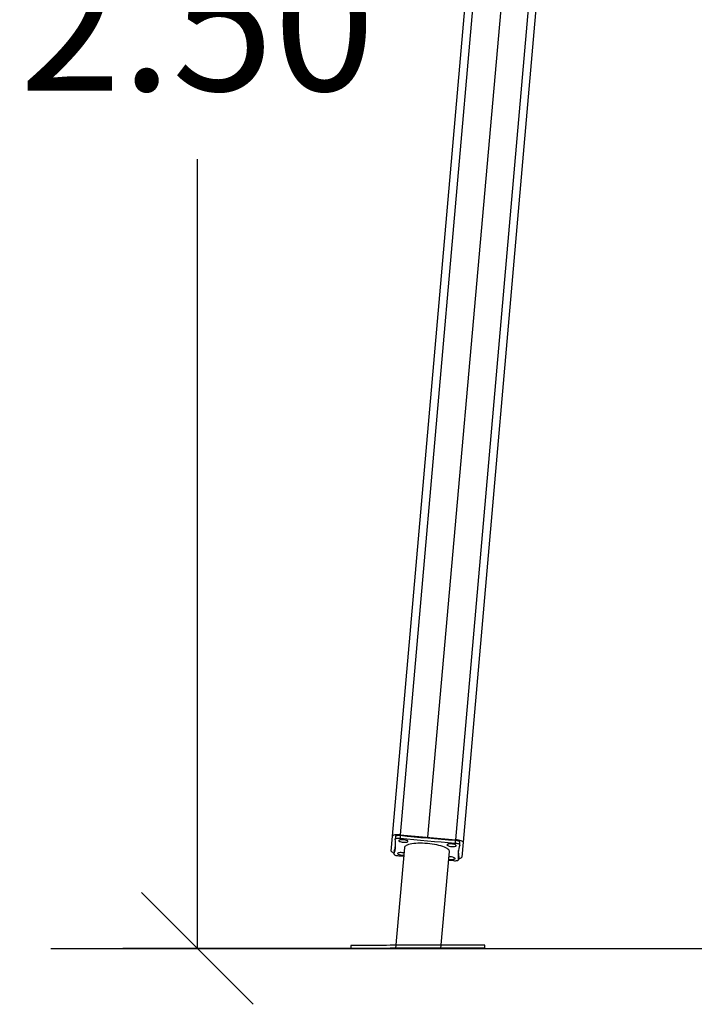
# Model space of a CAD drawing. Units: millimetres. Extents: x -1.4 to 7.9, y 0.1 to 14.3.
# Drawn here: x 1.7 to 2.6, y 9.4 to 10.7 of the extents above; entities that cross this region are included whole.
import ezdxf

# ---------------------------------------------------------------- set-up
doc = ezdxf.new("R2010")
doc.units = ezdxf.units.MM
doc.header["$PDSIZE"] = -1
doc.layers.add('DIASTASEIS', color=253, linetype='Continuous', lineweight=5)
doc.styles.get("Standard").update_dxf_attribs({"font": 'ARIALN.TTF'})
doc.dimstyles.get("Standard").update_dxf_attribs({"dimtxt": 0.18, "dimasz": 0.15, "dimexe": 0.1, "dimexo": 0, "dimgap": 0.09, "dimtad": 0, "dimtih": 1, "dimtoh": 1, "dimzin": 0, "dimdsep": 46, "dimtxsty": 'Standard', "dimblk": 'OBLIQUE', "dimcen": 0.09, "dimadec": 0, "dimazin": 0, "dimtfac": 1, "dimtofl": 0, "dimtmove": 0, "dimatfit": 3, "dimldrblk": 'OBLIQUE', "dimfxl": 1, "dimtolj": 1, "dimtzin": 0, "dimarcsym": 0})

# ---------------------------------------------------------------- blocks, each defined once
blk = doc.blocks.new('_Oblique')
at = {"color": 0, "linetype": 'ByBlock', "lineweight": -2}
blk.add_line((-0.5, -0.5), (0.5, 0.5), dxfattribs=at)
blk = doc.blocks.new('*D85')
at = {"layer": 'Defpoints', "color": 0}
for p in [(2.3945, 11.9216), (1.9374, 9.4377), (2.1434, 9.4377)]:
    blk.add_point(p, dxfattribs=at)
at = {"layer": 'DIASTASEIS', "color": 0, "lineweight": -2}
for p, q in [((2.3945, 11.9216), (1.8374, 11.9216)), ((1.9374, 11.9216), (1.9374, 10.8615)), ((1.9374, 9.4377), (1.9374, 10.4977)), ((2.1434, 9.4377), (1.8374, 9.4377))]:
    blk.add_line(p, q, dxfattribs=at)
at = {"layer": 'DIASTASEIS', "color": 0, "linetype": 'ByBlock', "lineweight": -2, "xscale": 0.15, "yscale": 0.15, "zscale": 0.15}
for p, rotation in [((1.9374, 11.9216), 90), ((1.9374, 9.4377), 270)]:
    blk.add_blockref('_Oblique', p, dxfattribs=dict(at, rotation=rotation))
at = {"layer": 'DIASTASEIS', "color": 0, "insert": (1.9374, 10.6796), "char_height": 0.18, "attachment_point": 5}
blk.add_mtext('\\A1;2.50', dxfattribs=at)
blk = doc.blocks.new('k288-a-a')
for p, q in [((-2827.6046, 7241.8845), (-2827.795, 7239.7075)), ((-2827.7577, 7239.7043), (-2827.5659, 7241.8761)), ((-2827.7203, 7239.701), (-2827.5298, 7241.878)), ((-2827.5202, 7241.8741), (-2827.7106, 7239.6975)), ((-2827.8052, 7239.7057), (-2827.6385, 7241.6114)), ((-2827.7949, 7239.7065), (-2827.7952, 7239.7026)), ((-2827.795, 7239.7075), (-2827.7203, 7239.701)), ((-2827.807, 7239.6858), (-2827.8052, 7239.7057)), ((-2827.8014, 7239.7055), (-2827.8018, 7239.7016)), ((-2827.721, 7239.7), (-2827.7213, 7239.6961)), ((-2827.7151, 7239.694), (-2827.7147, 7239.6978)), ((-2827.7106, 7239.6975), (-2827.7123, 7239.6775)), ((-2827.8029, 7239.6856), (-2827.8033, 7239.6817)), ((-2827.803, 7239.6855), (-2827.8033, 7239.6816)), ((-2827.8029, 7239.6856), (-2827.803, 7239.6855)), ((-2827.7893, 7239.6904), (-2827.8012, 7239.5548)), ((-2827.7403, 7239.5548), (-2827.7289, 7239.6851)), ((-2827.797, 7239.6795), (-2827.7903, 7239.679)), ((-2827.7299, 7239.6737), (-2827.7232, 7239.6729)), ((-2827.7163, 7239.6779), (-2827.7166, 7239.6741)), ((-2827.7166, 7239.674), (-2827.7163, 7239.6778)), ((-2827.7163, 7239.6778), (-2827.7163, 7239.6779)), ((-2827.8612, 7239.559), (-2827.8612, 7239.555)), ((-2827.8612, 7239.559), (-2827.8612, 7239.555)), ((-2827.6812, 7239.5554), (-2827.6812, 7239.5594))]:
    blk.add_line(p, q)
at = {"flags": 128}
for points in [[(-2827.795, 7239.7075), (-2827.797, 7239.7076), (-2827.7989, 7239.7077), (-2827.8006, 7239.7076), (-2827.8021, 7239.7074), (-2827.8034, 7239.7071), (-2827.8044, 7239.7067), (-2827.805, 7239.7062), (-2827.8052, 7239.7057)], [(-2827.7949, 7239.7065), (-2827.7962, 7239.7066), (-2827.7974, 7239.7066), (-2827.7986, 7239.7066), (-2827.7996, 7239.7064), (-2827.8004, 7239.7062), (-2827.801, 7239.706), (-2827.8014, 7239.7057), (-2827.8014, 7239.7055)], [(-2827.721, 7239.7), (-2827.7302, 7239.7006), (-2827.7395, 7239.7013), (-2827.7487, 7239.7021), (-2827.758, 7239.7029), (-2827.7672, 7239.7037), (-2827.7764, 7239.7046), (-2827.7857, 7239.7055), (-2827.7949, 7239.7065)], [(-2827.7952, 7239.7026), (-2827.7965, 7239.7028), (-2827.7978, 7239.7028), (-2827.7989, 7239.7027), (-2827.7999, 7239.7026), (-2827.8008, 7239.7024), (-2827.8014, 7239.7021), (-2827.8017, 7239.7018), (-2827.8018, 7239.7015)], [(-2827.7906, 7239.7009), (-2827.7921, 7239.701), (-2827.7935, 7239.701), (-2827.7948, 7239.7009), (-2827.7958, 7239.7006), (-2827.7965, 7239.7004), (-2827.7969, 7239.7), (-2827.7969, 7239.6996), (-2827.7966, 7239.6992), (-2827.7959, 7239.6988), (-2827.795, 7239.6984), (-2827.7938, 7239.698), (-2827.7924, 7239.6978), (-2827.7909, 7239.6976), (-2827.7894, 7239.6975), (-2827.788, 7239.6975), (-2827.7867, 7239.6976), (-2827.7857, 7239.6979), (-2827.785, 7239.6982), (-2827.7846, 7239.6985), (-2827.7845, 7239.6989), (-2827.7849, 7239.6993), (-2827.7855, 7239.6998), (-2827.7865, 7239.7001), (-2827.7877, 7239.7005), (-2827.7891, 7239.7007), (-2827.7906, 7239.7009)], [(-2827.7213, 7239.6961), (-2827.7306, 7239.6968), (-2827.7398, 7239.6975), (-2827.7491, 7239.6982), (-2827.7583, 7239.699), (-2827.7676, 7239.6999), (-2827.7768, 7239.7008), (-2827.786, 7239.7017), (-2827.7952, 7239.7026)], [(-2827.7584, 7239.6958), (-2827.7617, 7239.6961), (-2827.7649, 7239.6962), (-2827.7681, 7239.6963), (-2827.7711, 7239.6962), (-2827.7741, 7239.696), (-2827.7768, 7239.6958), (-2827.7794, 7239.6954), (-2827.7817, 7239.695), (-2827.7837, 7239.6945), (-2827.7854, 7239.6939), (-2827.7869, 7239.6932), (-2827.788, 7239.6925), (-2827.7888, 7239.6917), (-2827.7892, 7239.6908), (-2827.7893, 7239.6904)], [(-2827.7289, 7239.6851), (-2827.7289, 7239.6856), (-2827.7292, 7239.6865), (-2827.7298, 7239.6874), (-2827.7308, 7239.6883), (-2827.7321, 7239.6892), (-2827.7337, 7239.6901), (-2827.7356, 7239.691), (-2827.7378, 7239.6918), (-2827.7403, 7239.6926), (-2827.7429, 7239.6933), (-2827.7458, 7239.694), (-2827.7488, 7239.6946), (-2827.7519, 7239.6951), (-2827.7551, 7239.6955), (-2827.7584, 7239.6958)], [(-2827.7261, 7239.6919), (-2827.7246, 7239.6918), (-2827.7232, 7239.6919), (-2827.722, 7239.692), (-2827.7209, 7239.6922), (-2827.7202, 7239.6925), (-2827.7198, 7239.6928), (-2827.7198, 7239.6932), (-2827.7201, 7239.6937), (-2827.7208, 7239.6941), (-2827.7217, 7239.6945), (-2827.723, 7239.6948), (-2827.7243, 7239.6951), (-2827.7258, 7239.6953), (-2827.7273, 7239.6953), (-2827.7287, 7239.6953), (-2827.73, 7239.6952), (-2827.731, 7239.695), (-2827.7317, 7239.6947), (-2827.7321, 7239.6943), (-2827.7322, 7239.6939), (-2827.7319, 7239.6935), (-2827.7312, 7239.6931), (-2827.7302, 7239.6927), (-2827.729, 7239.6924), (-2827.7276, 7239.6921), (-2827.7261, 7239.6919)], [(-2827.7151, 7239.6939), (-2827.7151, 7239.6942), (-2827.7154, 7239.6946), (-2827.716, 7239.6949), (-2827.7167, 7239.6953), (-2827.7177, 7239.6956), (-2827.7188, 7239.6958), (-2827.7201, 7239.696), (-2827.7213, 7239.6961)], [(-2827.7147, 7239.6978), (-2827.7148, 7239.698), (-2827.7151, 7239.6984), (-2827.7156, 7239.6988), (-2827.7164, 7239.6991), (-2827.7174, 7239.6994), (-2827.7185, 7239.6996), (-2827.7197, 7239.6998), (-2827.721, 7239.7)], [(-2827.7106, 7239.6975), (-2827.7107, 7239.698), (-2827.7113, 7239.6985), (-2827.7121, 7239.6991), (-2827.7133, 7239.6996), (-2827.7148, 7239.7001), (-2827.7165, 7239.7004), (-2827.7184, 7239.7008), (-2827.7203, 7239.701)], [(-2827.807, 7239.6858), (-2827.8068, 7239.6852), (-2827.8063, 7239.6847), (-2827.8054, 7239.6841), (-2827.8042, 7239.6836), (-2827.8031, 7239.6833)], [(-2827.8033, 7239.6817), (-2827.8032, 7239.6814), (-2827.803, 7239.681), (-2827.8024, 7239.6807), (-2827.8016, 7239.6803), (-2827.8007, 7239.68), (-2827.7995, 7239.6798), (-2827.7983, 7239.6796), (-2827.797, 7239.6795)], [(-2827.7899, 7239.6833), (-2827.7906, 7239.6834), (-2827.7921, 7239.6836), (-2827.7936, 7239.6837), (-2827.795, 7239.6837), (-2827.7963, 7239.6836), (-2827.7973, 7239.6833), (-2827.798, 7239.683), (-2827.7984, 7239.6827), (-2827.7984, 7239.6823), (-2827.7981, 7239.6819), (-2827.7975, 7239.6815), (-2827.7965, 7239.6811), (-2827.7953, 7239.6807), (-2827.7939, 7239.6805), (-2827.7924, 7239.6803), (-2827.7924, 7239.6803)], [(-2827.7924, 7239.6803), (-2827.7909, 7239.6802), (-2827.7902, 7239.6802)], [(-2827.7298, 7239.6749), (-2827.7291, 7239.6748), (-2827.7276, 7239.6746), (-2827.7261, 7239.6745), (-2827.7247, 7239.6746), (-2827.7235, 7239.6747), (-2827.7225, 7239.6749), (-2827.7217, 7239.6752), (-2827.7213, 7239.6755), (-2827.7213, 7239.6759), (-2827.7216, 7239.6764), (-2827.7223, 7239.6768), (-2827.7233, 7239.6772), (-2827.7245, 7239.6775), (-2827.7259, 7239.6778), (-2827.7273, 7239.6779)], [(-2827.7273, 7239.6779), (-2827.7288, 7239.678), (-2827.7295, 7239.678)], [(-2827.7232, 7239.6729), (-2827.7219, 7239.6728), (-2827.7206, 7239.6728), (-2827.7195, 7239.6729), (-2827.7184, 7239.673), (-2827.7176, 7239.6732), (-2827.717, 7239.6735), (-2827.7167, 7239.6738), (-2827.7166, 7239.6741)], [(-2827.7164, 7239.6757), (-2827.7154, 7239.6759), (-2827.7141, 7239.6762), (-2827.7132, 7239.6765), (-2827.7126, 7239.677), (-2827.7123, 7239.6775)], [(-2827.7698, 7239.5592), (-2827.7754, 7239.5592), (-2827.781, 7239.5592), (-2827.7866, 7239.5592), (-2827.7922, 7239.5592), (-2827.7976, 7239.5592), (-2827.803, 7239.5592), (-2827.8082, 7239.5592), (-2827.8133, 7239.5591), (-2827.8182, 7239.5591), (-2827.8229, 7239.5591), (-2827.8275, 7239.5591), (-2827.8318, 7239.5591), (-2827.8358, 7239.5591), (-2827.8396, 7239.5591), (-2827.8432, 7239.5591), (-2827.8464, 7239.559), (-2827.8494, 7239.559), (-2827.852, 7239.559), (-2827.8544, 7239.559), (-2827.8564, 7239.559), (-2827.858, 7239.559), (-2827.8594, 7239.559), (-2827.8603, 7239.559), (-2827.861, 7239.559), (-2827.8612, 7239.559), (-2827.8612, 7239.559)], [(-2827.7698, 7239.5552), (-2827.7754, 7239.5552), (-2827.781, 7239.5552), (-2827.7866, 7239.5552), (-2827.7922, 7239.5552), (-2827.7976, 7239.5552), (-2827.803, 7239.5552), (-2827.8082, 7239.5552), (-2827.8133, 7239.5551), (-2827.8182, 7239.5551), (-2827.8229, 7239.5551), (-2827.8275, 7239.5551), (-2827.8318, 7239.5551), (-2827.8358, 7239.5551), (-2827.8396, 7239.5551), (-2827.8432, 7239.5551), (-2827.8464, 7239.555), (-2827.8494, 7239.555), (-2827.852, 7239.555), (-2827.8544, 7239.555), (-2827.8564, 7239.555), (-2827.858, 7239.555), (-2827.8593, 7239.555), (-2827.8603, 7239.555), (-2827.8609, 7239.555), (-2827.8612, 7239.555), (-2827.8611, 7239.555), (-2827.8607, 7239.555), (-2827.8599, 7239.555), (-2827.8588, 7239.555), (-2827.8573, 7239.555), (-2827.8554, 7239.555), (-2827.8533, 7239.555), (-2827.8508, 7239.555), (-2827.848, 7239.555), (-2827.8449, 7239.555), (-2827.8415, 7239.555), (-2827.8378, 7239.555), (-2827.8339, 7239.555), (-2827.8297, 7239.555), (-2827.8253, 7239.555), (-2827.8207, 7239.555), (-2827.8159, 7239.555), (-2827.8109, 7239.555), (-2827.8057, 7239.555), (-2827.8004, 7239.5551), (-2827.795, 7239.5551), (-2827.7895, 7239.5551), (-2827.784, 7239.5551), (-2827.7784, 7239.5551), (-2827.7727, 7239.5551), (-2827.7671, 7239.5551), (-2827.7614, 7239.5551), (-2827.7558, 7239.5551), (-2827.7503, 7239.5552), (-2827.7448, 7239.5552), (-2827.7395, 7239.5552), (-2827.7343, 7239.5552), (-2827.7292, 7239.5552), (-2827.7243, 7239.5552), (-2827.7195, 7239.5552), (-2827.715, 7239.5552), (-2827.7107, 7239.5553), (-2827.7066, 7239.5553), (-2827.7028, 7239.5553), (-2827.6993, 7239.5553), (-2827.696, 7239.5553), (-2827.6931, 7239.5553), (-2827.6904, 7239.5553), (-2827.6881, 7239.5553), (-2827.6861, 7239.5553), (-2827.6844, 7239.5553), (-2827.6831, 7239.5554), (-2827.6821, 7239.5554), (-2827.6815, 7239.5554), (-2827.6812, 7239.5554), (-2827.6813, 7239.5554), (-2827.6818, 7239.5554), (-2827.6826, 7239.5554), (-2827.6837, 7239.5554), (-2827.6852, 7239.5554), (-2827.687, 7239.5554), (-2827.6892, 7239.5554), (-2827.6917, 7239.5554), (-2827.6945, 7239.5554), (-2827.6976, 7239.5554), (-2827.701, 7239.5554), (-2827.7046, 7239.5554), (-2827.7086, 7239.5554), (-2827.7127, 7239.5553), (-2827.7171, 7239.5553), (-2827.7218, 7239.5553), (-2827.7266, 7239.5553), (-2827.7316, 7239.5553), (-2827.7367, 7239.5553), (-2827.742, 7239.5553), (-2827.7474, 7239.5553), (-2827.7529, 7239.5553), (-2827.7585, 7239.5553), (-2827.7641, 7239.5553), (-2827.7698, 7239.5552)], [(-2827.6812, 7239.5594), (-2827.6813, 7239.5594), (-2827.6818, 7239.5594), (-2827.6826, 7239.5594), (-2827.6837, 7239.5594), (-2827.6852, 7239.5594), (-2827.687, 7239.5594), (-2827.6892, 7239.5594), (-2827.6917, 7239.5594), (-2827.6945, 7239.5594), (-2827.6976, 7239.5594), (-2827.701, 7239.5594), (-2827.7046, 7239.5594), (-2827.7086, 7239.5594), (-2827.7127, 7239.5593), (-2827.7171, 7239.5593), (-2827.7218, 7239.5593), (-2827.7266, 7239.5593), (-2827.7316, 7239.5593), (-2827.7367, 7239.5593), (-2827.742, 7239.5593), (-2827.7474, 7239.5593), (-2827.7529, 7239.5593), (-2827.7585, 7239.5593), (-2827.7641, 7239.5593), (-2827.7698, 7239.5592)]]:
    blk.add_lwpolyline(points, dxfattribs=at)
for centre, radius, start, end in [((-2827.8389, 7239.6944), 0.0378, 340.491, 10.8616), ((-2827.8391, 7239.6983), 0.0383, 340.542, 351.9765), ((-2827.6794, 7239.6812), 0.0378, 160.4926, 190.86), ((-2827.6784, 7239.6851), 0.0386, 178.0486, 190.7544)]:
    blk.add_arc(centre, radius, start, end)

msp = doc.modelspace()

# ---------------------------------------------------------------- linework, layer by layer
msp.add_line((1.7408, 9.4375), (7.1669, 9.4375))

# ---------------------------------------------------------------- block references
msp.add_blockref('k288-a-a', (2830.0046, -7230.1173))

# ---------------------------------------------------------------- dimensions: what is measured, and where the dimension line sits
at = {"layer": 'DIASTASEIS'}
dim = msp.add_linear_dim(base=(1.9374, 9.4377), p1=(2.3945, 11.9216), p2=(2.1434, 9.4377), angle=90, dimstyle='Standard', override={"dimrnd": 0.05}, dxfattribs=at)
dim.commit()
dim.dimension.update_dxf_attribs({"geometry": '*D85', "text_midpoint": (1.9374, 10.6796)})

doc.saveas('drawing.dxf')
